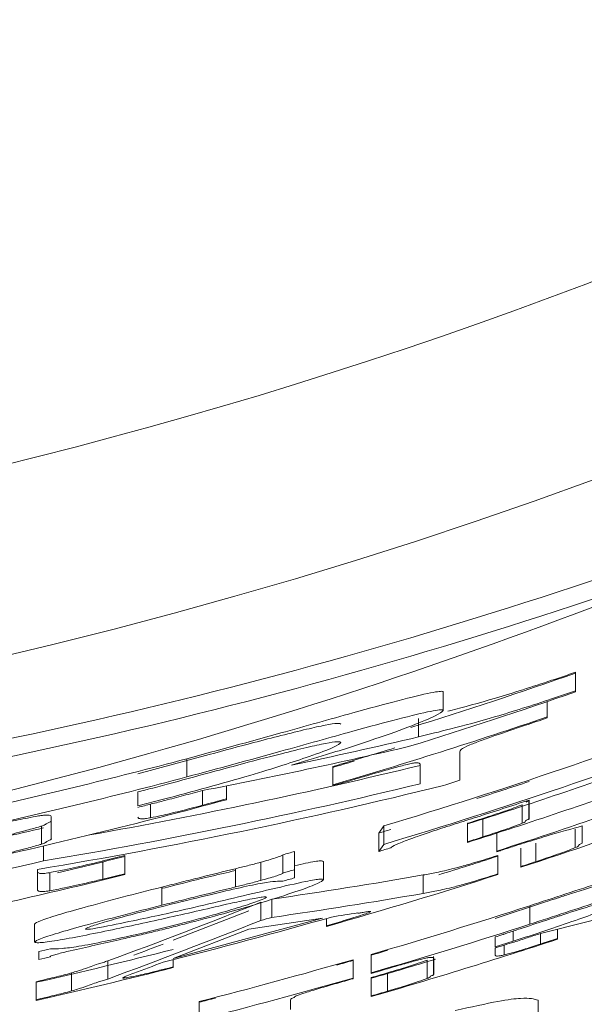
# Model space of a CAD drawing. Units: inches. Extents: x -478 to 1140, y -272 to 169.
# Drawn here: x -407 to -407, y -96 to -96 of the extents above; entities that cross this region are included whole.
import ezdxf

# ---------------------------------------------------------------- set-up
doc = ezdxf.new("R2010")
doc.units = ezdxf.units.IN
doc.header["$MEASUREMENT"] = 0

msp = doc.modelspace()

# ---------------------------------------------------------------- linework, layer by layer
at = {"color": 7, "linetype": 'Continuous', "lineweight": 15}
for p, q in [((-406.8961075180641, -96.18703598280852), (-406.8961075180641, -96.18912297222778)), ((-406.9109302772086, -96.19130976774196), (-406.9109302772086, -96.18924005406917)), ((-406.8961075180641, -96.18912297222778), (-406.8961075180641, -96.18922752845934)), ((-406.8992663201866, -96.19031381485166), (-406.8992663201866, -96.19204351712368)), ((-406.9109309210094, -96.19132742900389), (-406.9109309210095, -96.1913332418026)), ((-406.8992663201866, -96.19204351712368), (-406.8992663201866, -96.19214783133988)), ((-406.9136816331264, -96.19219798117308), (-406.9136816331264, -96.19426381183645)), ((-406.945162272126, -96.19841184941923), (-406.9371647367809, -96.19625514804346)), ((-406.9090467008562, -96.19593096816148), (-406.9090467008562, -96.1991341304682)), ((-406.9396607727998, -96.19671484935789), (-406.9396607727998, -96.19875437778738)), ((-406.9233097638214, -96.19759427069944), (-406.9233097638214, -96.1996487629938)), ((-406.9135293831519, -96.19953316938067), (-406.9135293831519, -96.19734692420386)), ((-406.9352290407422, -96.19976169418695), (-406.9352290407422, -96.20121083349528)), ((-406.9233097638214, -96.19975169226647), (-406.9233097638214, -96.1996487629938)), ((-406.945162272126, -96.20199983069409), (-406.9451622721253, -96.20044621583871)), ((-406.942309659533, -96.20127041546459), (-406.945162272126, -96.20199983069409)), ((-406.9352290407422, -96.20121083349528), (-406.9352290407422, -96.20131318937496)), ((-406.9020911297942, -96.20188275925311), (-406.9020911297942, -96.20395753466335)), ((-406.9013466662414, -96.20145757321279), (-406.9013466662414, -96.20353309818994)), ((-406.9013424257715, -96.20356323454894), (-406.9013424257715, -96.20148778126278)), ((-406.9013000682126, -96.20340795204446), (-406.9013000682126, -96.20135206902552)), ((-406.9548971654618, -96.20366333964574), (-406.9548971654618, -96.20565075920852)), ((-406.9548926709386, -96.20363624052227), (-406.9548926709386, -96.20563992466553)), ((-406.9548917025574, -96.20563759027628), (-406.9548917025574, -96.20323469925789)), ((-406.9082038442463, -96.20396068392198), (-406.9082038442463, -96.20602834828654)), ((-406.906477919011, -96.20341036060107), (-406.906477919011, -96.20547999173364)), ((-406.8953311558326, -96.20612854457687), (-406.8953311558326, -96.20425230087055)), ((-406.9559614322798, -96.20426717623182), (-406.9559614322798, -96.20629159045478)), ((-406.9181640338252, -96.20505727971113), (-406.9175887128981, -96.20425897894859)), ((-406.9181640338252, -96.20505727971113), (-406.9181640338252, -96.20711462735433)), ((-406.9175887128981, -96.20425897894859), (-406.9175887128981, -96.20631712246984)), ((-406.9049317275927, -96.20706939758827), (-406.9049317275927, -96.20505718170256)), ((-406.8961222174142, -96.20460558192897), (-406.8961222174142, -96.20668581424502)), ((-406.9181640338252, -96.20711462735433), (-406.9175887128981, -96.20631712246984)), ((-406.9082038442463, -96.20610147597311), (-406.9082038442463, -96.20602834828654)), ((-406.900544938376, -96.20618379475698), (-406.900544938376, -96.20825871193998)), ((-406.9557582320672, -96.20649907707647), (-406.9557582320672, -96.2081806172906)), ((-406.9289187801678, -96.20748616865696), (-406.9289187801678, -96.2095327202828)), ((-406.9289152474397, -96.20748477028371), (-406.9289152474399, -96.20953132070575)), ((-406.927584834222, -96.20711112999797), (-406.927584834222, -96.20915899376244)), ((-406.9049317275927, -96.20706939758827), (-406.9049317275927, -96.20709694212594)), ((-406.9049317275926, -96.20706939758827), (-406.9049317275926, -96.20714263156349)), ((-406.9047878879743, -96.20756345045983), (-406.9047878879743, -96.20963345497464)), ((-406.9022349318663, -96.20673743426573), (-406.9022349318663, -96.2088103772596)), ((-406.9490851400887, -96.20818050438085), (-406.9490851400887, -96.2102096095689)), ((-406.9466400543079, -96.20757704415128), (-406.9466400543079, -96.20960825079656)), ((-406.9313963025116, -96.20832523073278), (-406.9313963025116, -96.2103693296871)), ((-406.924348649296, -96.20822972635118), (-406.9243486493134, -96.21028029231987)), ((-406.9564204349774, -96.2091183204449), (-406.9564204349774, -96.211406223092)), ((-406.955045078919, -96.20949070408447), (-406.955045078919, -96.21151488355058)), ((-406.9466400543079, -96.20960825079656), (-406.9466400543079, -96.20971002596018)), ((-406.9342369378564, -96.20904997555245), (-406.9342369378564, -96.21109137952712)), ((-406.927584834222, -96.20915899376244), (-406.927584834222, -96.2100769954903)), ((-406.9131659543902, -96.20975005607062), (-406.9131659543902, -96.21181091201059)), ((-406.9047878879743, -96.20963345497464), (-406.9047878879743, -96.20970666521187)), ((-406.9022349318663, -96.2088836910396), (-406.9022349318663, -96.2088103772596)), ((-406.9424711271077, -96.21110556454857), (-406.9424711271077, -96.21313947447217)), ((-406.9313963025116, -96.21280831753708), (-406.9313963025116, -96.21485132676672)), ((-406.9301377903301, -96.21246349976067), (-406.9301377903301, -96.21450770791118)), ((-406.9051115365021, -96.2146310241696), (-406.8994662351038, -96.21277549145414)), ((-406.9412126524723, -96.21706896148795), (-406.9327267157293, -96.2137767668315)), ((-406.9012281296303, -96.21319876822633), (-406.9012281296303, -96.21527057636918)), ((-406.9567461861081, -96.21524652859296), (-406.9567461860943, -96.21726841793736)), ((-406.9244565571868, -96.21460322779961), (-406.9412126524723, -96.21910265996777)), ((-406.9327267135764, -96.21581837772189), (-406.9244565571868, -96.21460322779961)), ((-406.9240250383318, -96.21462557182653), (-406.9240250383318, -96.2154425303179)), ((-406.9412126524723, -96.21910265996777), (-406.9327267171987, -96.21581837860447)), ((-406.9240250383318, -96.2155150180104), (-406.9240250383318, -96.2154425303179)), ((-406.9030978944839, -96.21604361307399), (-406.9030978944839, -96.2171767014703)), ((-406.8980998525951, -96.21582831250849), (-406.8980998525951, -96.21686701505213)), ((-406.9051115365021, -96.21781280463905), (-406.9051115365016, -96.21669840041558)), ((-406.9030978944839, -96.21717670147028), (-406.9051115365021, -96.21781280463905)), ((-406.8980998525951, -96.21686701505213), (-406.8980998525951, -96.2169403761799)), ((-406.9562787354944, -96.21921254740637), (-406.9562787354944, -96.2183137803598)), ((-406.9051115365021, -96.21793727863046), (-406.9051115365021, -96.21871564959676)), ((-406.9485479098148, -96.21938358580925), (-406.9485479098148, -96.22141097200884)), ((-406.9412126524723, -96.2192465128858), (-406.9412126524723, -96.22005710670898)), ((-406.9210406009149, -96.21925413626458), (-406.9210406009149, -96.22130483784946)), ((-406.9189910271518, -96.21866135329388), (-406.9189910271518, -96.22071410210494)), ((-406.9127344730813, -96.22134876526273), (-406.9127344730813, -96.21929029574775)), ((-406.9120332243581, -96.2188806140127), (-406.9120332243581, -96.22093987750897)), ((-406.9120211612163, -96.22092562628436), (-406.9120211612163, -96.21889107648622)), ((-406.9120163420019, -96.21907579812833), (-406.9120163420019, -96.22089904475325)), ((-406.9119793807909, -96.22083212842048), (-406.9119793807909, -96.2191075875022)), ((-406.952611106823, -96.22072486887905), (-406.952611106823, -96.22274890688028)), ((-406.9412126524723, -96.22005710670898), (-406.9412126524723, -96.22012903051593)), ((-406.9189910271518, -96.22078670437969), (-406.9189910271518, -96.22071410210494)), ((-406.9171571940431, -96.22071509786544), (-406.9171571940431, -96.22276899425461)), ((-406.9565663963875, -96.22170978853434), (-406.9565663959579, -96.2237307288739)), ((-406.9210406009149, -96.22130483784946), (-406.9210406009149, -96.221377367976)), ((-406.9189910271518, -96.22124967009273), (-406.9189910271518, -96.2233017254442)), ((-406.9565663959579, -96.22380221000982), (-406.9565663959579, -96.2237307288739)), ((-406.9383001160916, -96.22394359915636), (-406.9383001160916, -96.22597824784326)), ((-406.9280554861339, -96.22372145161525), (-406.928052284822, -96.22375258821071)), ((-406.928052284822, -96.22375258821071), (-406.928052284822, -96.22482701874517)), ((-406.9280522817773, -96.22375218113085), (-406.9280522817773, -96.22370848797617)), ((-406.9189910271518, -96.2233742951278), (-406.9189910271518, -96.2233017254442)), ((-406.9002881033696, -96.22586524114104), (-406.9002881033857, -96.22379594388363))]:
    msp.add_line(p, q, dxfattribs=at)
at = {"color": 8, "linetype": 'Continuous', "lineweight": 15}
for p, q in [((-406.9379288401673, -96.20028787797217), (-406.9379288401673, -96.20193748123707)), ((-406.9437359658295, -96.2018129451315), (-406.9437359658295, -96.20333326884234)), ((-406.9000055867399, -96.21630489998755), (-406.9000055867399, -96.21748754189586)), ((-406.9041047342662, -96.21762175632819), (-406.9041047342662, -96.21871230262484))]:
    msp.add_line(p, q, dxfattribs=at)
at = {"color": 7, "linetype": 'Continuous', "lineweight": 15}
msp.add_circle((-407.0912453905345, -95.62692378831086), 0.5733465492842242, dxfattribs=at)
for radius, start, end in [(2.574803149606288, 2.245424974199218, 357.7545750257767), (2.562433418554791, 4.224632006628671, 355.7753679933477), (0.5526312745550398, 241.5316598923056, 298.4683401076704), (0.5932298408446678, 287.3289443415416, 289.2045372309971), (0.5952010462501597, 287.2697469238876, 289.1384543242586), (0.6028868584041703, 286.7407638323425, 290.7361772941316), (0.5968385638890401, 286.3423037393707, 288.7633421502231), (0.6048580638096897, 286.6846072648802, 290.6655017465557), (0.5969373352955317, 288.5124485161055, 288.7601215679596), (0.59486735848351, 286.3979829463486, 287.0985691383195), (0.5896098282617903, 282.3811395505083, 284.8976465519571), (0.5949661298900003, 286.3951838623231, 286.6356666178771), (0.6054421641817945, 287.5974251663489, 289.6623401249747), (0.5915810336672942, 282.3392333825837, 284.8468623503127), (0.5969373352955181, 286.3395239060484, 286.5791430978878), (0.6005173088199324, 287.4785744125265, 287.662103988591), (0.6074133695872997, 287.5384606946254, 289.5959159681163), (0.603047038250653, 287.7736213680284, 288.3593627802797), (0.5952010462501769, 282.2630150688082, 285.1961173005646), (0.5951022699244105, 284.9295162052137, 285.1987004542636), (0.6050182436561656, 287.7137913905804, 288.297422405253), (0.6093289004820572, 287.8044124783797, 289.1161818591066), (0.6118842062596668, 287.9928955122817, 289.6720572757981), (0.6053724362441076, 287.5995183164213, 287.7709724059065), (0.5932298408446562, 282.3044001300578, 283.2049293021855), (0.603486114106194, 286.666625863985, 286.8020889389252), (0.6073436416496227, 287.5405396028003, 287.711380943542), (0.6028284408905001, 285.6214765557215, 285.7528177387268), (0.6054573195117028, 286.6107878632822, 286.7457702489539), (0.5968385638890408, 281.2797591758302, 283.1209868696001), (0.5984873710663967, 283.2392604585965, 283.9820571633235), (0.5983885917890567, 283.7432697894964, 283.9844122056542), (0.6099130008541755, 287.1463094546881, 287.8009828702234), (0.6118144783219582, 287.9950163385158, 288.1615012689022), (0.600458576471898, 281.5827522433908, 283.9352277579023), (0.6003597971945622, 283.6972642092231, 283.9375668865443), (0.6047996462965195, 285.5692683159543, 285.7001478360403), (0.6118842062596705, 285.8599909002298, 287.7417269648853), (0.6056834492836803, 285.5459750233353, 285.676648643949), (0.6162993684212599, 286.2302385700526, 287.9579993504341), (0.6110286675257827, 284.1060242963504, 285.938876770267), (0.6092704829683742, 285.2102285548735, 285.3329111683429), (0.6182705738267785, 286.1770695769153, 287.8988029909236), (0.6208258796044029, 286.1086693207941, 288.1261756756107), (0.6207561595375664, 287.9432932340412, 288.1282822774594), (0.6099130008541587, 282.7570080080911, 284.240370352467), (0.6065955165251096, 282.8558304897222, 282.984758448821), (0.6163690963589591, 286.2283517624949, 286.4059737323964), (0.6074717871009601, 282.8369692186523, 282.9657014357296), (0.616299368421251, 284.369081628863, 286.031885404897), (0.6163690963589553, 285.8527375184864, 286.0300229131296), (0.6188546741988782, 286.1613825254382, 286.8550722763144), (0.6118842062596739, 282.715221470814, 284.1935308119229), (0.6183403017644687, 286.1751952861654, 286.3522027395693), (0.618784954132046, 286.1632533595723, 286.340122804421), (0.6683136817315195, 242.8131813333398, 297.1868186666383), (0.6182705738267733, 284.3222889535049, 285.9794014398472), (0.6183403017644696, 285.80087693793, 285.9775512908095), (0.6207561595375588, 286.1105277980211, 286.2867881150723), (0.6163690963589479, 284.3674211463531, 284.543461794164)]:
    msp.add_arc((-407.0912453905345, -95.62692378831086), radius, start, end, dxfattribs=at)
for centre, major_axis, ratio, start_param, end_param in [((-407.0785793790642, -95.62692378831086), (0.5800365507707284, -5.684341886080801e-14), 0.9997615535742337, 4.860784372123193, 5.071537121136584), ((-407.0785363141552, -95.62692378831086), (0.5820086965662767, -7.105427357601002e-14), 0.9997615535743187, 4.860203014010098, 5.070186274241635), ((-407.1041610692066, -95.62692378831086), (0.5914699923720832, -1.84741111297626e-13), 0.9997615535743921, 4.901763196110254, 5.110777589262182), ((-407.0486775165029, -95.62692378831086), (0.5846486177795782, -1.13686837721616e-13), 0.9973458785664758, 4.920390518611587, 4.945392467371295), ((-407.0488632017195, -95.62692378831086), (0.5854780730297193, -1.13686837721616e-13), 0.9973764728414053, 4.90301798570679, 4.943862278361168), ((-407.0534033999496, -95.62692378831086), (0.5885894898030415, -1.13686837721616e-13), 0.9979310860075151, 4.888031734254442, 4.952327319395607), ((-407.0533873137807, -95.62692378831086), (0.5913947513472522, -1.13686837721616e-13), 0.9979489427751719, 4.877095709175848, 4.955751347893078), ((-407.0532761398527, -95.62692378831086), (0.590568877100111, -1.13686837721616e-13), 0.9979310860075351, 4.878274111214552, 4.951285624673584), ((-407.0165390348237, -95.62692378831086), (0.5964778837085873, -1.4210854715202e-13), 0.9921257415617056, 4.857752763553558, 4.886574262992328), ((-407.0162882151194, -95.62692378831089), (0.5984805032310304, -1.13686837721616e-13), 0.9921257415619203, 4.856839395417522, 4.885559998710953), ((-407.047162129149, -95.62692378831086), (0.6089786540763953, -1.13686837721616e-13), 0.9973764861488785, 4.956449536669257, 4.984480476958857), ((-407.169285693242, -95.62692378831085), (0.6364680024508402, -1.56319401867222e-13), 0.9924543551645042, 5.066564078155989, 5.095453772025634), ((-407.016539915739, -95.62692378831086), (0.5994270137787794, -1.4210854715202e-13), 0.9922035206061012, 4.868318668027135, 4.873299923296898), ((-407.1695310811555, -95.62692378831083), (0.6384692960099869, -1.56319401867222e-13), 0.9924543551645051, 5.065814911164523, 5.094605167668149), ((-407.1688597387134, -95.62692378831083), (0.6366731479484997, -1.56319401867222e-13), 0.9925416363153455, 5.070612010044263, 5.076165827659789), ((-407.1691036657244, -95.62692378831085), (0.6386740895475214, -1.56319401867222e-13), 0.9925416363154342, 5.069847030149337, 5.075381831078928)]:
    msp.add_ellipse(centre, major_axis=major_axis, ratio=ratio, start_param=start_param, end_param=end_param, dxfattribs=at)
for points, knots in [([(-406.9104003391315, -96.1913874059591), (-406.910291712245, -96.19136065598781), (-406.9087891358699, -96.19099063824892), (-406.9052835162707, -96.19003336193394), (-406.900071912622, -96.18838088265102), (-406.8969956168185, -96.18733726560406), (-406.8961075180641, -96.18703598280852)], [0, 0, 0, 0, 0.03115602616414031, 0.4309642887009784, 0.8357245405700187, 0.9999999999999999, 0.9999999999999999, 0.9999999999999999, 0.9999999999999999]), ([(-406.9396607727998, -96.19671484935789), (-406.9361490462385, -96.1957641066806), (-406.9298758925445, -96.19406575265607), (-406.9215912885688, -96.19170674878312), (-406.9157767568025, -96.19013752169586), (-406.9121051550624, -96.18924517244282), (-406.910936048812, -96.1891124051614), (-406.9109317592458, -96.18923882959729), (-406.9109309210864, -96.18926353228761)], [0, 0, 0, 0, 0.2798632381574225, 0.4999321774299094, 0.6604315479071518, 0.8214759467078815, 0.9651173100216335, 1, 1, 1, 1]), ([(-406.9136816331264, -96.19426381183645), (-406.912513891908, -96.19398224051322), (-406.9099866352092, -96.19337285634344), (-406.9053165467703, -96.19212221339743), (-406.9000687192495, -96.19046151852213), (-406.8969946234936, -96.18942273778619), (-406.8961075180641, -96.18912297222778)], [0, 0, 0, 0, 0.261712891738919, 0.56640602252525, 0.8748758652365519, 0.9999999999999999, 0.9999999999999999, 0.9999999999999999, 0.9999999999999999]), ([(-406.9396607727998, -96.19875437778738), (-406.936148169822, -96.19780680379796), (-406.9298755932455, -96.19611468816517), (-406.921591320534, -96.19376462567199), (-406.9157777166641, -96.19220206615681), (-406.9121057716138, -96.19131376482933), (-406.9109361143758, -96.19118212357283), (-406.9109317704184, -96.19130852543252), (-406.9109309210095, -96.1913332418026)], [0, 0, 0, 0, 0.2799118234844414, 0.499848220412706, 0.6603518334839164, 0.8213987327904168, 0.9650766608215829, 1, 1, 1, 1]), ([(-406.9109309210095, -96.19133324180258), (-406.9111011658345, -96.19149206006725), (-406.9114417150759, -96.19180975218829), (-406.9142947597137, -96.19298802769174), (-406.91845571407, -96.1944977584894), (-406.9233969372912, -96.19608393784502), (-406.9266328797644, -96.1970576276632), (-406.9279446960916, -96.19745235105884)], [0, 0, 0, 0, 0.2052870887637963, 0.410646034885739, 0.6231885908726594, 0.8472447013956887, 0.9999999999999999, 0.9999999999999999, 0.9999999999999999, 0.9999999999999999]), ([(-406.9371647367809, -96.19625514804346), (-406.9354790836671, -96.19579782711325), (-406.9326711417839, -96.19503602708255), (-406.9289902701345, -96.19408516716753), (-406.92618142376, -96.19339146431335), (-406.9240023550557, -96.19291301485289), (-406.9226243461891, -96.19269979082006), (-406.9224718248308, -96.19279644664114), (-406.9223922840735, -96.19284685320243)], [0, 0, 0, 0, 0.2188323554445789, 0.3645284615164774, 0.5202361121754951, 0.6716578364020009, 0.8287676912380423, 1, 1, 1, 1]), ([(-406.9017114059674, -96.19297241781528), (-406.9028732754636, -96.19336347211282), (-406.904596916218, -96.19394360363935), (-406.9067386209578, -96.19470063199378), (-406.9075188202784, -96.19500336817669), (-406.9079260208957, -96.19516137185258)], [0, 0, 0, 0, 0.497179126139373, 0.7375683817180767, 1, 1, 1, 1]), ([(-406.9223922840735, -96.19490362523518), (-406.9225534017168, -96.1950499980186), (-406.9228691650131, -96.19533686388664), (-406.9255730032324, -96.19635604205328), (-406.9288937899332, -96.19746306826131), (-406.9343125949043, -96.19912989672002), (-406.93900284593, -96.20038530363537), (-406.942309659533, -96.20127041546459)], [0, 0, 0, 0, 0.1854425671653872, 0.3634360278411894, 0.5005345574030616, 0.6478569887342406, 0.9999999999999999, 0.9999999999999999, 0.9999999999999999, 0.9999999999999999]), ([(-406.9371647367809, -96.1982970173571), (-406.9361425521198, -96.19801943745823), (-406.9333340044098, -96.19725676079231), (-406.9294721979891, -96.19625313743636), (-406.9261330774889, -96.19543288640973), (-406.9239746643618, -96.19496280381288), (-406.9226250151459, -96.19475851154215), (-406.9224722159279, -96.19485378357528), (-406.9223922842492, -96.19490362187713)], [0, 0, 0, 0, 0.1336414359421669, 0.3671923118726281, 0.5229839518140119, 0.6748342727862345, 0.8299006839884576, 1, 1, 1, 1]), ([(-406.9079260208957, -96.19516137185266), (-406.9080523380952, -96.1952174222316), (-406.9086753615448, -96.19549387469074), (-406.9089944533451, -96.19573691604802), (-406.9090304281248, -96.19587052972426), (-406.9090467008562, -96.19593096816146)], [0, 0, 0, 0, 0.122249523311448, 0.602960800440195, 1, 1, 1, 1]), ([(-406.9149556894483, -96.19735345375214), (-406.9154619625187, -96.19748588484877), (-406.9167135457086, -96.19781327444166), (-406.9188775077418, -96.19844143597042), (-406.9203691287036, -96.19888269622571), (-406.9209155907324, -96.19904435389917)], [0, 0, 0, 0, 0.3009054679808947, 0.7438835829425494, 1, 1, 1, 1]), ([(-406.9135293831519, -96.19734692420386), (-406.9135365798486, -96.19731123073485), (-406.9135509761439, -96.19723982940488), (-406.9137096041763, -96.1971729883502), (-406.9140245428308, -96.1971691111487), (-406.9144923966958, -96.19724351968098), (-406.9148604194268, -96.19733084726569), (-406.9149556894483, -96.19735345375214)], [0, 0, 0, 0, 0.2531974065057934, 0.5064969048721867, 0.7761708319207254, 0.9420573571553178, 1, 1, 1, 1]), ([(-406.945162272126, -96.20044621477312), (-406.9448621268847, -96.20036782704145), (-406.9444807267117, -96.20026821828436), (-406.9433751975548, -96.1999787021441), (-406.9410303492639, -96.19934752189963), (-406.9387359640899, -96.19872400827583), (-406.9371647367809, -96.1982970173571)], [0, 0, 0, 0, 0.1122411711394157, 0.1426269558769725, 0.412858853729443, 1, 1, 1, 1]), ([(-406.9379288401673, -96.20028787797217), (-406.9386325523237, -96.20047678737241), (-406.940040166869, -96.20085465724016), (-406.9414511979375, -96.20122305261957), (-406.9421568088187, -96.2014072752027)], [0, 0, 0, 0, 0.4999324274339288, 1, 1, 1, 1]), ([(-406.9421568088188, -96.2014072752027), (-406.9426574136973, -96.20153640125692), (-406.9434085248131, -96.20173014290587), (-406.9444106083829, -96.201984580297), (-406.9449116975313, -96.20211042650375), (-406.945162272126, -96.2021733571466)], [0, 0, 0, 0, 0.4997665742307646, 0.7498533178528395, 1, 1, 1, 1]), ([(-406.9437359658295, -96.20333326884234), (-406.9433552475039, -96.20325576217402), (-406.9424145406485, -96.20306425299441), (-406.9403863094653, -96.20258707343902), (-406.9387737716758, -96.20216082519484), (-406.9379288401673, -96.20193748123707)], [0, 0, 0, 0, 0.2445037745552067, 0.6041379187248163, 1, 1, 1, 1]), ([(-406.906477919011, -96.20341036060107), (-406.9056515897461, -96.2031413408422), (-406.9044294719166, -96.20274346815665), (-406.9029221742414, -96.20220984210647), (-406.9023760149845, -96.20199488449654), (-406.9020911297945, -96.20188275925328)], [0, 0, 0, 0, 0.4996931219406273, 0.7390321262502306, 1, 1, 1, 1]), ([(-406.901644379296, -96.20159229385465), (-406.9016316313168, -96.20157866220472), (-406.9016002514008, -96.20154510708029), (-406.9015022181542, -96.20149018399192), (-406.9014440105653, -96.20145757321279)], [0, 0, 0, 0, 0.406246442107988, 1, 1, 1, 1]), ([(-406.956318008854, -96.20313435298127), (-406.9567140215529, -96.20320655779794), (-406.9576947210735, -96.20338536829898), (-406.9597619078224, -96.20381397271166), (-406.9613926314963, -96.2041790070786), (-406.9622269974462, -96.20436577829629)], [0, 0, 0, 0, 0.2485499781818098, 0.615517747594087, 1, 1, 1, 1]), ([(-406.9548917025574, -96.20323469925789), (-406.9548988241264, -96.20319847570778), (-406.9549130698867, -96.20312601526884), (-406.9550705917808, -96.2030467815415), (-406.9553839560501, -96.2030188611533), (-406.9558525589677, -96.20305832799306), (-406.9562231706796, -96.20311886243904), (-406.956318008854, -96.20313435298124)], [0, 0, 0, 0, 0.253374264402851, 0.5068418296097418, 0.7789256598847154, 0.9434278891355733, 1, 1, 1, 1]), ([(-406.9559614322798, -96.20426717623182), (-406.9558298164903, -96.20422179157639), (-406.955568790002, -96.20413178263999), (-406.9554810141851, -96.20404682607523), (-406.9552557090094, -96.20392380229646), (-406.9548532490123, -96.20373703419723), (-406.9548862122355, -96.20368196957614), (-406.9549065231101, -96.20364804053297)], [0, 0, 0, 0, 0.1279395722156034, 0.2537356451217762, 0.5050470505194206, 0.6950259593772187, 0.9999999999999999, 0.9999999999999999, 0.9999999999999999, 0.9999999999999999]), ([(-406.945162272126, -96.20325851338501), (-406.9451551452064, -96.20329476285863), (-406.9451408887202, -96.20336727526917), (-406.9449836416539, -96.2034442425805), (-406.9446707784585, -96.20346697460083), (-406.9442041381345, -96.20341950958783), (-406.9438326415968, -96.20335107722221), (-406.9437359658295, -96.20333326884233)], [0, 0, 0, 0, 0.2533460850443641, 0.5067862642475052, 0.777861942110104, 0.9421922816608261, 1, 1, 1, 1]), ([(-406.9071611102653, -96.20325707115558), (-406.9079707931274, -96.20351536691977), (-406.909189155601, -96.20390403497856), (-406.9108175480042, -96.20442333943195), (-406.9116147829659, -96.20468249028603), (-406.9120153125359, -96.20481268726076)], [0, 0, 0, 0, 0.4964389639290833, 0.7470117406332868, 1, 1, 1, 1]), ([(-406.906477919011, -96.20547999173364), (-406.9056512770442, -96.20521182235983), (-406.9044289432111, -96.20481528732797), (-406.9029217646213, -96.20428346267782), (-406.9023758737706, -96.20406926371187), (-406.9020911297945, -96.20395753466352)], [0, 0, 0, 0, 0.4998499540404424, 0.7391150399834985, 1, 1, 1, 1]), ([(-406.9020911297942, -96.20395753466335), (-406.902003949265, -96.20391986979537), (-406.9017291080238, -96.20380112930178), (-406.9017491591646, -96.20374695808806), (-406.9016514698367, -96.20364321109186), (-406.9012953179588, -96.20346257723614), (-406.9012987177355, -96.20342348175616), (-406.9013000682126, -96.20340795204446)], [0, 0, 0, 0, 0.1048997994472538, 0.3307021804823229, 0.594394192877227, 0.838883132732816, 1, 1, 1, 1]), ([(-406.9017674812663, -96.20613486709631), (-406.900947782881, -96.2058799677135), (-406.8983738673258, -96.20507956417708), (-406.8965643843594, -96.2045875954626), (-406.8953311558326, -96.20425230087055)], [0, 0, 0, 0, 0.3184635889333757, 0.9999999999999999, 0.9999999999999999, 0.9999999999999999, 0.9999999999999999]), ([(-406.9622269974462, -96.20585272517808), (-406.9616234859708, -96.20571638753032), (-406.960107156943, -96.20537383773411), (-406.9579820554726, -96.20484930194957), (-406.9565752659559, -96.20445886381515), (-406.9560759178335, -96.20430292770645), (-406.9559614322798, -96.20426717623182)], [0, 0, 0, 0, 0.2527292702969886, 0.6349849910249843, 0.9163130018763188, 1, 1, 1, 1]), ([(-406.9120153125359, -96.20481268726076), (-406.9126495801437, -96.20502704712813), (-406.9141090514702, -96.20552029646974), (-406.9156459299685, -96.20610988273505), (-406.9166550500805, -96.20654302623979), (-406.9167590169487, -96.20666130486093), (-406.9167976513165, -96.20670525751456)], [0, 0, 0, 0, 0.2248193752693218, 0.517317024814315, 0.8206337086454439, 1, 1, 1, 1]), ([(-406.9622269974462, -96.20787212156785), (-406.96162338258, -96.20773623032139), (-406.9601071803487, -96.20739488914076), (-406.9579822202255, -96.20687209036906), (-406.956575442404, -96.20648281936543), (-406.9560760157258, -96.20632727662132), (-406.9559614322798, -96.20629159045478)], [0, 0, 0, 0, 0.2527668881509201, 0.6349176292337275, 0.9162391640161022, 1, 1, 1, 1]), ([(-406.9559614322798, -96.20629159045477), (-406.9558297792657, -96.20624630520952), (-406.9555686795488, -96.20615649363329), (-406.9554813821143, -96.20607172313925), (-406.9552530595613, -96.2059482365642), (-406.9548170327005, -96.20574334291739), (-406.9548616628031, -96.20568013466412), (-406.9548917025575, -96.20563759027625)], [0, 0, 0, 0, 0.117887653343096, 0.2337996825377329, 0.4653668056369678, 0.6401475947459353, 1, 1, 1, 1]), ([(-406.9049317272894, -96.2071426325481), (-406.9047652803842, -96.20709044220675), (-406.9045872010544, -96.20703460445473), (-406.9043199551625, -96.20695135409319), (-406.9039606420816, -96.20683587666326), (-406.9030811845216, -96.20655244610955), (-406.902298041594, -96.20630351314117), (-406.9017674812663, -96.20613486709634)], [0, 0, 0, 0, 0.1580940515440401, 0.1691427229019656, 0.2555534657521698, 0.495655539720154, 1, 1, 1, 1]), ([(-406.8961222174142, -96.20668581424502), (-406.8960351133391, -96.20664739718582), (-406.8957613449578, -96.20652665224829), (-406.8957783161133, -96.20647177465592), (-406.8956889575999, -96.20636948576461), (-406.8953265309108, -96.20618340111572), (-406.8953298620096, -96.20614389070708), (-406.8953311558326, -96.20612854457687)], [0, 0, 0, 0, 0.1048672757367314, 0.3295981763914693, 0.5913094432136412, 0.8412616138263532, 1, 1, 1, 1]), ([(-406.9313963025116, -96.20832523073278), (-406.931098718382, -96.20824179429971), (-406.9305027722447, -96.20807470333261), (-406.9297247355033, -96.20783296444091), (-406.9291498451055, -96.20763574130171), (-406.9289174461564, -96.20753365271126), (-406.9288870509902, -96.20749969585857), (-406.9289052486723, -96.2074918001454), (-406.9289119144233, -96.20748711363795), (-406.9289152474401, -96.20748477028488)], [0, 0, 0, 0, 0.2126671400582359, 0.4258901871151601, 0.6341286281183527, 0.8342812895582853, 0.9164227350161877, 0.9582095956514086, 1, 1, 1, 1]), ([(-406.9131659543902, -96.20975005607062), (-406.912683185846, -96.20966134963344), (-406.911714724696, -96.20948339947653), (-406.9101737978648, -96.20915492004072), (-406.9076442387939, -96.20845331321675), (-406.9059056284211, -96.20791166944917), (-406.9047878879743, -96.20756345045983)], [0, 0, 0, 0, 0.2833802505268324, 0.5684768957050941, 0.7225768148050616, 1, 1, 1, 1]), ([(-406.9012281296303, -96.21319876822633), (-406.8985326684129, -96.212315695338), (-406.8940436323264, -96.21084502084365), (-406.8881674665762, -96.20888684967356), (-406.8841961991628, -96.20763718640578), (-406.881670403032, -96.20692463833974), (-406.8809404783931, -96.20683027803594), (-406.880947105846, -96.20691865037661), (-406.8809482078366, -96.20693334463198)], [0, 0, 0, 0, 0.3058399904407484, 0.5093476192504388, 0.6710242155316779, 0.8335244765163063, 0.9723190103079725, 1, 1, 1, 1]), ([(-406.900544938376, -96.20825871193998), (-406.8997157699013, -96.20798258046456), (-406.8984874697213, -96.2075735292869), (-406.8969646788263, -96.20702359978209), (-406.8964110901712, -96.20680163799429), (-406.8961222174148, -96.20668581424529)], [0, 0, 0, 0, 0.49834179832758, 0.7382255107165486, 1, 1, 1, 1]), ([(-406.955045078919, -96.20949070408447), (-406.9545156640983, -96.20939028138773), (-406.9532251516062, -96.20914548894984), (-406.9510553901672, -96.20865559467379), (-406.949589642949, -96.20830215615203), (-406.9490851400887, -96.20818050438085)], [0, 0, 0, 0, 0.3132688309131746, 0.763630566861242, 0.9999999999999999, 0.9999999999999999, 0.9999999999999999, 0.9999999999999999]), ([(-406.9342369378564, -96.20904997555245), (-406.9337812700982, -96.20893730159742), (-406.9330950210013, -96.20876761129458), (-406.9321449455509, -96.20852553821899), (-406.9316470739088, -96.2083923273136), (-406.9313963025116, -96.20832523073278)], [0, 0, 0, 0, 0.4951531694800415, 0.7457152921064635, 1, 1, 1, 1]), ([(-406.927584834222, -96.20871113992395), (-406.9271575445057, -96.20861338945146), (-406.9257479130209, -96.20829091002258), (-406.9246279875908, -96.20812549814275), (-406.9244325645454, -96.20819841528636), (-406.924348649373, -96.20822972610064)], [0, 0, 0, 0, 0.1988418665228848, 0.6559805790424441, 0.9999999999999999, 0.9999999999999999, 0.9999999999999999, 0.9999999999999999]), ([(-406.9564204349774, -96.20938307543386), (-406.956413660878, -96.20941858774039), (-406.9564001101856, -96.20948962542612), (-406.956244732751, -96.20956866846109), (-406.9559381664179, -96.20959876542206), (-406.955470800891, -96.20955945233702), (-406.9551225642176, -96.20950321689618), (-406.955045078919, -96.20949070408444)], [0, 0, 0, 0, 0.2531962343279175, 0.5064856739527099, 0.7857318685343523, 0.9523237171123461, 0.9999999999999999, 0.9999999999999999, 0.9999999999999999, 0.9999999999999999]), ([(-406.9424711271077, -96.21110556454857), (-406.941744118186, -96.21092150157305), (-406.940291047295, -96.21055361536989), (-406.9375195163154, -96.20986530680368), (-406.9355347518861, -96.20937232834612), (-406.9342369378564, -96.20904997555245)], [0, 0, 0, 0, 0.2573686931213436, 0.514402155332772, 1, 1, 1, 1]), ([(-406.9342369378564, -96.20925974602612), (-406.9351487729654, -96.20947049181811), (-406.9372748566564, -96.20996187802031), (-406.9402031779183, -96.21068488217449), (-406.9420275956811, -96.21114840429499), (-406.9423992260716, -96.21124282285973)], [0, 0, 0, 0, 0.3742098379359693, 0.8725277471620104, 1, 1, 1, 1]), ([(-406.9313963025116, -96.2103693296871), (-406.9310987872153, -96.21028620051655), (-406.9305029793629, -96.21011972500028), (-406.9297250801524, -96.20987880034274), (-406.9291501707693, -96.20968215863476), (-406.9289175622459, -96.20958025381356), (-406.9288870436267, -96.20954629032076), (-406.928905223952, -96.2095383614783), (-406.9289119061748, -96.20953366770235), (-406.9289152474401, -96.20953132070633)], [0, 0, 0, 0, 0.2125924622797986, 0.4257403230294478, 0.6339236974873761, 0.834085613823255, 0.9163221545994089, 0.9581591512488113, 1, 1, 1, 1]), ([(-406.9131659543902, -96.21181091201059), (-406.912683167176, -96.21172270479185), (-406.9117146684888, -96.21154575608021), (-406.9101737513231, -96.21121892008117), (-406.9076440934611, -96.21052004242219), (-406.9059055245548, -96.20998037769003), (-406.9047878879743, -96.20963345497464)], [0, 0, 0, 0, 0.2834214336759118, 0.5685595606887307, 0.7226491192996558, 1, 1, 1, 1]), ([(-406.9012281296303, -96.21527057636918), (-406.8985317203014, -96.21439031255188), (-406.8940427560481, -96.21292485522426), (-406.888166619873, -96.21097392903931), (-406.8841963228199, -96.20972953940927), (-406.8816705958702, -96.20902019550792), (-406.8809404977823, -96.20892664677066), (-406.8809471080123, -96.2090149841091), (-406.8809482077457, -96.20902968065187)], [0, 0, 0, 0, 0.3059117963122262, 0.5092799166638584, 0.6709570355487483, 0.8334554489413937, 0.9722922474331807, 1, 1, 1, 1]), ([(-406.8994662351038, -96.21277549145414), (-406.8990904247106, -96.21265240705985), (-406.8986000243855, -96.21249179248385), (-406.8980440839747, -96.21230904420351), (-406.8973981363802, -96.21209781073958), (-406.8962082240317, -96.21171622373828), (-406.8942161336328, -96.21108911554282), (-406.892019888813, -96.21042526013353), (-406.8902549756176, -96.20994447330204), (-406.8892083312795, -96.2097305854012), (-406.8890967324517, -96.20979537113574), (-406.8890385949248, -96.20982912133238)], [0, 0, 0, 0, 0.07038850714553514, 0.09185096368554858, 0.1041680303823793, 0.1915160641433717, 0.3170498973583438, 0.4964141372294837, 0.668887572968857, 0.8275066323650517, 1, 1, 1, 1]), ([(-406.955045078919, -96.21151488355058), (-406.9545156762895, -96.21141488931003), (-406.9532253081936, -96.21117116294644), (-406.9510555222796, -96.210683061548), (-406.949589739738, -96.21033085696125), (-406.9490851400887, -96.2102096095689)], [0, 0, 0, 0, 0.3132823080263061, 0.7635955561861821, 1, 1, 1, 1]), ([(-406.9289152474397, -96.21044873668838), (-406.9294007569632, -96.21043903953772), (-406.9301314469129, -96.21042444536361), (-406.9335638034057, -96.21113171693413), (-406.9371255497092, -96.2119679206985), (-406.9402033117566, -96.21272058426666), (-406.9420288786081, -96.21318296221379), (-406.9423992260716, -96.2132767634897)], [0, 0, 0, 0, 0.3679563053538188, 0.553772812359309, 0.7393923412383318, 0.9471312785240503, 1, 1, 1, 1]), ([(-406.9243486493134, -96.21028029231987), (-406.9244805561932, -96.21039587881083), (-406.9247444808836, -96.21062714899843), (-406.9270457860107, -96.21150171226884), (-406.9307381764885, -96.21269942333515), (-406.9352081451901, -96.21401550617496), (-406.938308884517, -96.21482557035304), (-406.9397024303452, -96.21518963241597)], [0, 0, 0, 0, 0.18283132973369, 0.3658164165229333, 0.5908569561388956, 0.8161214078822239, 1, 1, 1, 1]), ([(-406.9388753994725, -96.21338538736528), (-406.9358887532874, -96.21267822226719), (-406.9312732274323, -96.21158537812305), (-406.9264074082607, -96.21046622439891), (-406.9246003046959, -96.21016725815005), (-406.9244242262283, -96.2102463460011), (-406.9243486493134, -96.21028029231987)], [0, 0, 0, 0, 0.4465392813353483, 0.6900762495913509, 0.8669736213638225, 1, 1, 1, 1]), ([(-406.9342369378564, -96.21109137952712), (-406.9337812803836, -96.21097913634853), (-406.933095046076, -96.21081009463504), (-406.9321449710836, -96.21056892526515), (-406.9316470829147, -96.21043618792235), (-406.9313963025116, -96.2103693296871)], [0, 0, 0, 0, 0.4951517201352663, 0.7457138710147954, 1, 1, 1, 1]), ([(-406.9567461861221, -96.21524652881246), (-406.9566183189439, -96.2151434730863), (-406.9563624256051, -96.21493723350054), (-406.9542911846913, -96.21426501770227), (-406.951086800812, -96.21335689498953), (-406.9470648220773, -96.21227533008245), (-406.9439737296923, -96.21148819611774), (-406.9424711271077, -96.21110556454857)], [0, 0, 0, 0, 0.1888862058122625, 0.3780072616955104, 0.5641296467270848, 0.7881202378391768, 1, 1, 1, 1]), ([(-406.9564204349774, -96.211406223092), (-406.9564136610865, -96.21144173436338), (-406.9564001108122, -96.21151276997351), (-406.9562447232863, -96.21159191982973), (-406.9559381422264, -96.21162224723761), (-406.9554707051529, -96.21158327978841), (-406.9551225015322, -96.21152732501925), (-406.955045078919, -96.21151488355058)], [0, 0, 0, 0, 0.2531971035784154, 0.5064873782667995, 0.7857704155989611, 0.9523663360504814, 1, 1, 1, 1]), ([(-406.9424711271077, -96.21313947447217), (-406.9417439629227, -96.2129560179592), (-406.9402905827292, -96.21258934414897), (-406.9375190675125, -96.21190354731647), (-406.9355344610487, -96.21141245354102), (-406.9342369378564, -96.21109137952712)], [0, 0, 0, 0, 0.2574211433409969, 0.5145066257362318, 1, 1, 1, 1]), ([(-406.8890385949248, -96.21191516225787), (-406.8891484008224, -96.21201964068311), (-406.8893661235834, -96.21222680015009), (-406.8911174639601, -96.21298805969217), (-406.8934178919528, -96.21388090039598), (-406.8973106344745, -96.21529128387661), (-406.9007024898548, -96.21639630832664), (-406.9030978944839, -96.21717670147028)], [0, 0, 0, 0, 0.1740092539781856, 0.3450249582108655, 0.4855792493125421, 0.6367044848940531, 1, 1, 1, 1]), ([(-406.8994662351038, -96.21484927138187), (-406.8990450295432, -96.21471178245238), (-406.8984970401045, -96.21453290902728), (-406.8967971927696, -96.21397604726089), (-406.8945935921448, -96.21328381499544), (-406.8919906851428, -96.21249901306774), (-406.8902374191383, -96.2120248977509), (-406.8892090640155, -96.21181792927435), (-406.8890971019783, -96.21188178768084), (-406.8890385951716, -96.21191515748667)], [0, 0, 0, 0, 0.07894633691305979, 0.1027093725626544, 0.31862692313957, 0.4983562773302481, 0.671440865279364, 0.828308360153205, 1, 1, 1, 1]), ([(-406.9348122212373, -96.21294078125635), (-406.9370736701189, -96.2134613935042), (-406.9415850579365, -96.21449996827447), (-406.9485186438783, -96.21601300085514), (-406.9539891102245, -96.21708490086928), (-406.9564700237534, -96.21739969739136), (-406.9566583072539, -96.2173101929533), (-406.9567461860943, -96.21726841793736)], [0, 0, 0, 0, 0.2559164279679105, 0.5105303351689517, 0.7676681772332088, 0.8915621860825108, 1, 1, 1, 1]), ([(-406.9404575226357, -96.21523189648946), (-406.9390580504823, -96.21486501476834), (-406.9366538181715, -96.21423472792343), (-406.9336119235408, -96.2133322876838), (-406.931744903692, -96.2127116632259), (-406.9308381102651, -96.2123458497973), (-406.9307743003351, -96.21225854229922), (-406.9307490805484, -96.21222403549939)], [0, 0, 0, 0, 0.3000838599451655, 0.5155310237920727, 0.7314224900814051, 0.8938493189943586, 1, 1, 1, 1]), ([(-406.9307490805484, -96.21222403549939), (-406.9308570462084, -96.2122111454355), (-406.9311151256464, -96.21218033322685), (-406.9326957473553, -96.21248101213789), (-406.9341453623018, -96.21279591712761), (-406.9348122212373, -96.21294078125635)], [0, 0, 0, 0, 0.2797277369840483, 0.668656841762218, 1, 1, 1, 1]), ([(-406.9567461860943, -96.21726841793735), (-406.9566183251827, -96.21716547702147), (-406.956362443979, -96.21695946687228), (-406.9542911151537, -96.2162888914204), (-406.9510864594904, -96.21538332105627), (-406.9470644131697, -96.21430511701574), (-406.9439734786434, -96.21352072764077), (-406.9424711271077, -96.21313947447217)], [0, 0, 0, 0, 0.188905555205343, 0.3780465840108714, 0.5641912309500021, 0.7881747517179913, 1, 1, 1, 1]), ([(-406.9423992260716, -96.2132767634897), (-406.9437342958641, -96.21361953543396), (-406.9460371567752, -96.21421078251056), (-406.9487720051758, -96.21498028738444), (-406.9504211814375, -96.21549120448212), (-406.9509993938725, -96.21573119062158), (-406.9510230978808, -96.21578875793077), (-406.9510289648867, -96.21580300648088)], [0, 0, 0, 0, 0.3167217834660652, 0.5463131732524836, 0.775241773060891, 0.9443698358798059, 1, 1, 1, 1]), ([(-406.9494828110148, -96.21565173655806), (-406.9482192613722, -96.2153944712781), (-406.9458547283854, -96.21491304006214), (-406.9424877579588, -96.21421530730021), (-406.9400791212112, -96.21366193596116), (-406.9388753994725, -96.2133853873653)], [0, 0, 0, 0, 0.3647212111833569, 0.6825179683052541, 1, 1, 1, 1]), ([(-406.9240250383318, -96.2154425303179), (-406.9229662102988, -96.21513630404215), (-406.9215466065303, -96.21472573692304), (-406.9199531362544, -96.21421671945164), (-406.9193257851684, -96.21399093426511), (-406.9190761272977, -96.21387850671618), (-406.9190662748195, -96.21385494791598), (-406.9190629281878, -96.21384694560174)], [0, 0, 0, 0, 0.4924811166649966, 0.6602847935058529, 0.8289650760239793, 0.9419038663945181, 1, 1, 1, 1]), ([(-406.9190629281878, -96.21384694560174), (-406.9191326608688, -96.21384161697068), (-406.9192707688953, -96.21383106342951), (-406.9198728979655, -96.21394182260062), (-406.9202980985318, -96.2140124994015), (-406.9204686412363, -96.21402471708238), (-406.9205115505372, -96.21401561450256), (-406.9204866566745, -96.2139972106392), (-406.9204917935335, -96.2139927922762), (-406.9204995267793, -96.21399394564783), (-406.9205012492789, -96.2139942025493)], [0, 0, 0, 0, 0.27084801394777, 0.5364240149674387, 0.7622347626919824, 0.8788032327925536, 0.9389961217627764, 0.9877188222910563, 0.997264496083478, 1, 1, 1, 1]), ([(-406.9549483222767, -96.21800857905808), (-406.9545948902313, -96.21802129940737), (-406.9539733870806, -96.21804366788601), (-406.9519937778671, -96.21780526498647), (-406.9485773452765, -96.21715177130197), (-406.9445593602284, -96.21626184481032), (-406.9416555042799, -96.21553270293413), (-406.9404575226357, -96.21523189648946)], [0, 0, 0, 0, 0.2384813836763473, 0.4193647216094564, 0.6013274443389353, 0.8355282038007664, 1, 1, 1, 1]), ([(-406.9397024303453, -96.21518963241596), (-406.9403673310147, -96.21535950068834), (-406.9413666178525, -96.2156147976621), (-406.9426978070682, -96.21594447191457), (-406.9433614930419, -96.21610538039825), (-406.943693669998, -96.21618591560984)], [0, 0, 0, 0, 0.4982967683482644, 0.7488959251712095, 1, 1, 1, 1]), ([(-406.9051115365021, -96.21669839933217), (-406.9048198919945, -96.21660424777117), (-406.9045229127236, -96.21650837398919), (-406.9041806419297, -96.21639812919905), (-406.9040077681352, -96.21634172271847), (-406.9033684678613, -96.21613332536808), (-406.9018382231364, -96.21562965434887), (-406.9004147496649, -96.21516133223427), (-406.8994662351038, -96.21484927138187)], [0, 0, 0, 0, 0.1547525907778972, 0.1575833261796411, 0.1809754920424595, 0.2469571713216752, 0.4982188974096253, 1, 1, 1, 1]), ([(-406.9436936699981, -96.21618591560983), (-406.9442849586256, -96.21632286463779), (-406.9454637863921, -96.21659589427036), (-406.9475680101284, -96.21707982500162), (-406.9499845353067, -96.21762808525263), (-406.9518333648243, -96.2180427828958), (-406.9527549276683, -96.2182494920249)], [0, 0, 0, 0, 0.1989597687121099, 0.3966578905957467, 0.6992596316043683, 1, 1, 1, 1]), ([(-406.9510289648867, -96.21580300648088), (-406.9510061774715, -96.21581884524423), (-406.9509450797239, -96.21586131222672), (-406.9504231032867, -96.21581461973098), (-406.9497454599075, -96.21569723420414), (-406.9494828110148, -96.21565173655806)], [0, 0, 0, 0, 0.2670058529385089, 0.7158976136281785, 0.9999999999999999, 0.9999999999999999, 0.9999999999999999, 0.9999999999999999]), ([(-406.9000055867399, -96.21630489998755), (-406.9005023736268, -96.21646677293337), (-406.9014960729194, -96.21679055972412), (-406.9024919984776, -96.21710943187954), (-406.9029900241567, -96.21726888809636)], [0, 0, 0, 0, 0.4999368425639424, 1, 1, 1, 1]), ([(-406.9029900241567, -96.21726888809634), (-406.9033434335453, -96.2173810979298), (-406.9038736745435, -96.21754945297647), (-406.9045808370855, -96.21777136998023), (-406.9049346352365, -96.21788197529058), (-406.9051115365021, -96.21793727863046)], [0, 0, 0, 0, 0.4998174106734479, 0.7499056090356838, 1, 1, 1, 1]), ([(-406.9041047342662, -96.21871230262484), (-406.9038276091167, -96.21863938412041), (-406.9031494881487, -96.2184609536644), (-406.9017175588958, -96.21804002517581), (-406.9005893780234, -96.2176759415273), (-406.9000055867399, -96.21748754189589)], [0, 0, 0, 0, 0.2500813605490789, 0.6119452333799738, 0.9999999999999999, 0.9999999999999999, 0.9999999999999999, 0.9999999999999999]), ([(-406.9527549276683, -96.21824949202497), (-406.9530196565549, -96.21831255596476), (-406.953550286917, -96.2184389631795), (-406.9542395708453, -96.21862135444354), (-406.9547539011211, -96.21877245231553), (-406.9550361726076, -96.21887659812391), (-406.9550123138603, -96.21890253767528), (-406.9549599234631, -96.21890685373292), (-406.9549483222763, -96.21890780946896)], [0, 0, 0, 0, 0.1964094500226084, 0.3936888752460574, 0.5823818630338619, 0.7750749600176294, 0.9501932122897948, 1, 1, 1, 1]), ([(-406.952611106823, -96.22072486887905), (-406.9521433113894, -96.22058324379755), (-406.9512161073709, -96.22030253275324), (-406.9504681084498, -96.22001829078513), (-406.9498118621689, -96.21977937246709), (-406.9490300666338, -96.21954192153777), (-406.9487084422727, -96.21943630314654), (-406.9485479098148, -96.21938358580925)], [0, 0, 0, 0, 0.2780707877521549, 0.5511561962719933, 0.7733877876455679, 0.8868909827459553, 1, 1, 1, 1]), ([(-406.9129861830269, -96.21909853093256), (-406.9132749902068, -96.21917035176729), (-406.9139815453245, -96.21934605854264), (-406.9154407969859, -96.21974661104964), (-406.9165806471484, -96.22008204792029), (-406.9171571940431, -96.22025171503311)], [0, 0, 0, 0, 0.2546520768441987, 0.6229960352243304, 1, 1, 1, 1]), ([(-406.9171571940431, -96.22071509786544), (-406.9167374647787, -96.22059088442701), (-406.9156568064672, -96.22027107759887), (-406.9141456682833, -96.21979395332471), (-406.9131525221758, -96.21944973039551), (-406.9128074298832, -96.21931811985297), (-406.9127344730813, -96.21929029574775)], [0, 0, 0, 0, 0.2497531009530792, 0.6430282265178903, 0.9245317282289273, 1, 1, 1, 1]), ([(-406.9119793807909, -96.2191075875022), (-406.9119842469752, -96.21908180089054), (-406.9119939812304, -96.21903021766956), (-406.9121092209464, -96.21898182083149), (-406.912326078573, -96.21897467335707), (-406.9126547387648, -96.2190231683406), (-406.9129154028546, -96.21908243719419), (-406.9129861830269, -96.21909853093256)], [0, 0, 0, 0, 0.2537899432732589, 0.5076782827964956, 0.7757667651219576, 0.9391121845378835, 1, 1, 1, 1]), ([(-406.9051115365021, -96.21871564959676), (-406.9051066670988, -96.21874146820497), (-406.9050969263903, -96.21879311550384), (-406.9049818478737, -96.21884040464259), (-406.9047652476058, -96.21884510160668), (-406.9044376823901, -96.21879283536848), (-406.9041765285444, -96.21872966806346), (-406.9041047342662, -96.21871230262484)], [0, 0, 0, 0, 0.2537594011194166, 0.5076178978383812, 0.7749057861059658, 0.93811894060041, 0.9999999999999999, 0.9999999999999999, 0.9999999999999999, 0.9999999999999999]), ([(-406.9565663968172, -96.22170978863572), (-406.9558893463461, -96.22154845826027), (-406.9548651655375, -96.2213044122379), (-406.9535125904018, -96.22096827165055), (-406.9529147204145, -96.22080684528991), (-406.9526111068292, -96.22072486887838)], [0, 0, 0, 0, 0.4897823436304353, 0.7408984975505389, 1, 1, 1, 1]), ([(-406.9468579163244, -96.22129171992795), (-406.9468255306743, -96.22129920564785), (-406.9467609435325, -96.22131413452063), (-406.9462940301042, -96.2212426219641), (-406.9455901824619, -96.22110886053702), (-406.9446964240022, -96.2209150921166), (-406.943911742544, -96.2207280792111), (-406.9434113107791, -96.22060048519565), (-406.9427371098234, -96.22042623764709), (-406.9420029455663, -96.22025427042372), (-406.9413766123093, -96.22009801169825), (-406.9412126524723, -96.22005710670898)], [0, 0, 0, 0, 0.1156538936524218, 0.2306501295842208, 0.3632298929193378, 0.5239776768642925, 0.6441884033367035, 0.6900434556422738, 0.735822320664162, 0.9308442769659702, 0.9999999999999999, 0.9999999999999999, 0.9999999999999999, 0.9999999999999999]), ([(-406.9456353734341, -96.2207644561331), (-406.9459095928382, -96.22086797796338), (-406.9463231044605, -96.2210240846406), (-406.9467467630551, -96.22120391700703), (-406.9468206653332, -96.22126229438024), (-406.9468579163244, -96.22129171992798)], [0, 0, 0, 0, 0.4940151365849817, 0.7449545785407878, 1, 1, 1, 1]), ([(-406.952611106823, -96.22274890688028), (-406.952143276478, -96.22260764842895), (-406.9512160051603, -96.22232766464494), (-406.9504680351334, -96.22204405269746), (-406.9498117939428, -96.22180568538079), (-406.9490300123626, -96.22156888847097), (-406.9487084241726, -96.22146354974278), (-406.9485479098148, -96.22141097200884)], [0, 0, 0, 0, 0.2780903666341443, 0.551193874919374, 0.7734071471899293, 0.8869006780092286, 1, 1, 1, 1]), ([(-406.9228744340236, -96.22189937586869), (-406.9235122690357, -96.22208221932956), (-406.9247921620147, -96.22244911681473), (-406.9263742163734, -96.22293841966759), (-406.9270238772995, -96.22316772005411), (-406.9272971925316, -96.2232641877434)], [0, 0, 0, 0, 0.365274986522651, 0.7329683725541222, 1, 1, 1, 1]), ([(-406.9171571940431, -96.22276899425461), (-406.9167373463691, -96.22264517116817), (-406.9156568356525, -96.22232650280297), (-406.9141458620327, -96.22185099110922), (-406.9131527301953, -96.22150783011645), (-406.9128075419383, -96.22137655364133), (-406.9127344730813, -96.22134876526273)], [0, 0, 0, 0, 0.2498125304394519, 0.6429120202279768, 0.9244122301937266, 1, 1, 1, 1]), ([(-406.9127344730813, -96.22134876526272), (-406.9126509716024, -96.22131487157037), (-406.9123940056035, -96.22121056771125), (-406.9123939525111, -96.22115959719811), (-406.9124338815333, -96.221124559184), (-406.9122606007681, -96.22104518283504), (-406.9121418234167, -96.22099890839884), (-406.9120445630596, -96.22096501224244), (-406.9120109894623, -96.22094674424015), (-406.9120371301264, -96.2209463203672), (-406.9120235561733, -96.22092997884207), (-406.9119955178651, -96.22088956860973), (-406.9119865692945, -96.22085771602087), (-406.9119793807909, -96.22083212842048)], [0, 0, 0, 0, 0.1004422218376379, 0.3090991460355459, 0.4965060036394148, 0.5711090874775306, 0.596436324273715, 0.6227524950782359, 0.6412075325264545, 0.6775489018258567, 0.706710526270678, 0.7643967372526764, 1, 1, 1, 1]), ([(-406.9565663959579, -96.2237307288739), (-406.9558893459863, -96.22356992154316), (-406.954865163008, -96.2233266660408), (-406.9535125776453, -96.22299158716379), (-406.9529147170541, -96.22283064021403), (-406.9526111068292, -96.22274890687963)], [0, 0, 0, 0, 0.4897790393789075, 0.7408956153183441, 1, 1, 1, 1]), ([(-406.9272971925316, -96.22326418774341), (-406.9273824038945, -96.22329645566364), (-406.9277731292596, -96.22344441591802), (-406.9273765197589, -96.22340601091167), (-406.9279964196331, -96.22362907584163), (-406.9280068688789, -96.22365671754866), (-406.9280096501813, -96.22366407501215)], [0, 0, 0, 0, 0.1419005436786564, 0.6506660605000374, 0.9070168964914168, 1, 1, 1, 1]), ([(-406.9095770601694, -96.22493585001776), (-406.9078329948971, -96.22454970247685), (-406.9045446241088, -96.22382163552105), (-406.9014382121917, -96.22343827070814), (-406.9007383494336, -96.22365592179621), (-406.9002881033368, -96.22379594432451)], [0, 0, 0, 0, 0.2871403526627112, 0.5413925515528015, 1, 1, 1, 1])]:
    msp.add_open_spline(points, degree=3, knots=knots, dxfattribs=at)

doc.saveas('drawing.dxf')
